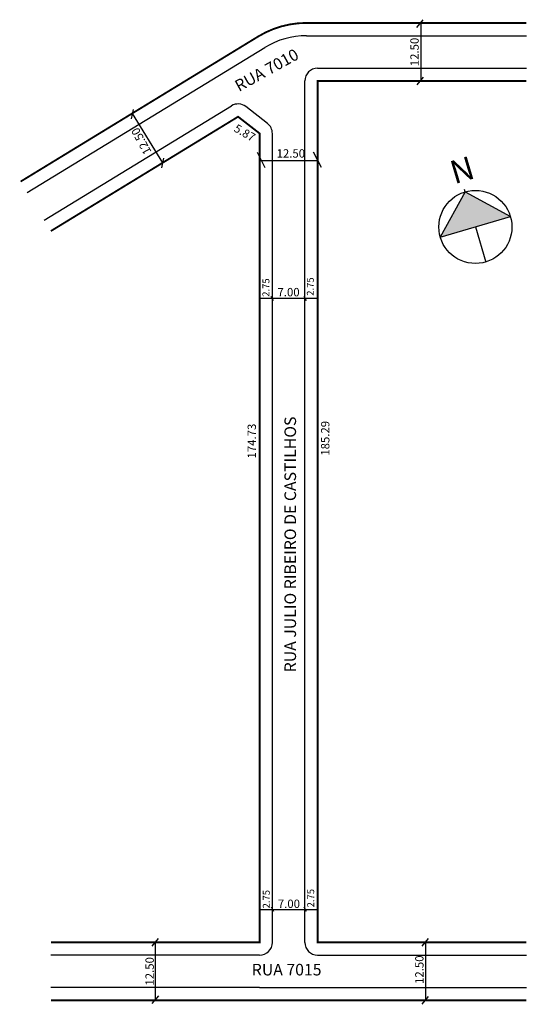
# Model space of a CAD drawing. Units: millimetres. Extents: x 597 to 706, y 269 to 481.
import ezdxf

# ---------------------------------------------------------------- set-up
doc = ezdxf.new("R2010")
doc.units = ezdxf.units.MM
doc.layers.get('0').update_dxf_attribs({"linetype": 'CONTINUOUS'})

msp = doc.modelspace()

# ---------------------------------------------------------------- hatches: boundary and pattern name
msp.add_hatch(color=256).paths.add_polyline_path([(687.22, 434.06), (702.34, 438.53), (692.54, 443.85)])

# ---------------------------------------------------------------- linework, layer by layer
for p, q in [((682.14, 479.28), (683.52, 480.95)), ((682.99, 480.25), (682.99, 467.75)), ((658.39, 477.5), (705.77, 477.5)), ((598.19, 443.73), (649.4, 474.98)), ((660.77, 470.5), (705.77, 470.5)), ((658.02, 282.13), (658.02, 467.75)), ((682.21, 466.92), (683.58, 468.59)), ((601.83, 437.75), (642.2, 462.38)), ((620.99, 461.62), (620.57, 459.56)), ((620.81, 460.75), (627.32, 450.08)), ((649.96, 458.6), (645.32, 462.21)), ((651.02, 282.13), (651.02, 456.43)), ((647.73, 452.4), (649.41, 449.09)), ((659.82, 452.46), (661.5, 449.15)), ((627.52, 451.11), (627.11, 449.05)), ((648.43, 450.63), (660.93, 450.63)), ((692.54, 443.85), (687.22, 434.06)), ((692.54, 443.85), (692.4, 444.33)), ((692.54, 443.85), (702.34, 438.53)), ((687.22, 434.06), (702.34, 438.53)), ((694.78, 436.29), (697.01, 428.73)), ((648.37, 420.91), (660.87, 420.91)), ((650.72, 421.41), (651.22, 420.47)), ((657.77, 421.41), (658.27, 420.47)), ((648.47, 289.22), (660.97, 289.22)), ((650.76, 289.82), (651.27, 288.88)), ((657.77, 289.82), (658.27, 288.88)), ((625.08, 281.3), (626.46, 282.97)), ((683.32, 281.3), (684.7, 282.97)), ((625.77, 282.13), (625.77, 269.63)), ((684.01, 282.13), (684.01, 269.63)), ((648.27, 279.38), (603.27, 279.38)), ((660.77, 279.38), (705.77, 279.38)), ((648.27, 272.38), (603.27, 272.38)), ((648.27, 272.38), (660.77, 272.38)), ((660.77, 272.38), (705.77, 272.38)), ((625.14, 268.94), (626.52, 270.61)), ((683.32, 268.79), (684.7, 270.46))]:
    msp.add_line(p, q)
at = {"const_width": 0.4}
msp.add_lwpolyline([(596.76, 446.07), (647.97, 477.33, -0.137846), (658.39, 480.25), (705.77, 480.25)], format="xyb", dxfattribs=at)
for points in [[(705.77, 282.13), (660.77, 282.13), (660.77, 467.75), (705.77, 467.75)], [(603.27, 282.13), (648.27, 282.13), (648.27, 456.43), (643.63, 460.04), (603.27, 435.4)], [(603.27, 269.63), (648.27, 269.63), (660.77, 269.63), (705.77, 269.63)]]:
    msp.add_lwpolyline(points, dxfattribs=at)
msp.add_circle((694.78, 436.29), 7.88)
for centre, radius, start, end in [((658.39, 460.25), 17.25, 90, 121.3941), ((660.77, 467.75), 2.75, 90, 180), ((643.63, 460.04), 2.75, 52.1187, 121.3941), ((648.27, 456.43), 2.75, 0, 52.1187), ((648.27, 282.13), 2.75, 270, 0), ((660.77, 282.13), 2.75, 180, 270)]:
    msp.add_arc(centre, radius, start, end)

# ---------------------------------------------------------------- texts
at = {"attachment_point": 1}
for s, insert, char_height, width, rotation in [('{\\fArial|b0|i0|c0|p34;12.50}', (680.76, 470.92), 1.8, 24.6741, 90), ('{\\fArial|b0|i0|c0|p34;RUA 7010}', (642.61, 467.55), 2.5, 24.6741, 29.0073), ('{\\fArial|b0|i0|c0|p34;5.87}', (643.46, 458.56), 1.8, 24.6741, 329.7711), ('{\\fArial|b0|i0|c0|p34;12.50}', (623.43, 451.64), 1.8, 24.6741, 118.4655), ('{\\fVerdana|b0|i0|c0|p34;N}', (688.83, 450.27), 5, 19.0528, 16.4712), ('{\\fArial|b0|i0|c0|p34;2.75}', (648.88, 421.24), 1.5, 24.6741, 90), ('{\\fArial|b0|i0|c0|p34;2.75}', (658.45, 421.45), 1.5, 24.6741, 90), ('RUA JULIO RIBEIRO DE CASTILHOS', (653.62, 340.33), 2.5, 109.7189, 90), ('{\\fArial|b0|i0|c0|p34;174.73}', (645.68, 386.4), 1.8, 24.6741, 90), ('{\\fArial|b0|i0|c0|p34;185.29}', (661.51, 387), 1.8, 24.6741, 90), ('{\\fArial|b0|i0|c0|p34;2.75}', (648.96, 289.45), 1.5, 24.6741, 90), ('{\\fArial|b0|i0|c0|p34;2.75}', (658.53, 289.67), 1.5, 24.6741, 90), ('{\\fArial|b0|i0|c0|p34;12.50}', (623.66, 272.83), 1.8, 24.6741, 90), ('{\\fArial|b0|i0|c0|p34;12.50}', (681.8, 273.18), 1.8, 24.6741, 90)]:
    msp.add_mtext(s, dxfattribs=dict(at, insert=insert, char_height=char_height, width=width, rotation=rotation))
at = {"width": 24.6741, "attachment_point": 1}
for s, insert, char_height in [('{\\fArial|b0|i0|c0|p34;12.50}', (651.93, 453.03), 1.8), ('{\\fArial|b0|i0|c0|p34;7.00}', (652.12, 423.14), 1.8), ('{\\fArial|b0|i0|c0|p34;7.00}', (652.2, 291.36), 1.8), ('{\\fArial|b0|i0|c0|p34;RUA 7015}', (646.58, 277.51), 2.5)]:
    msp.add_mtext(s, dxfattribs=dict(at, insert=insert, char_height=char_height))

doc.saveas('drawing.dxf')
